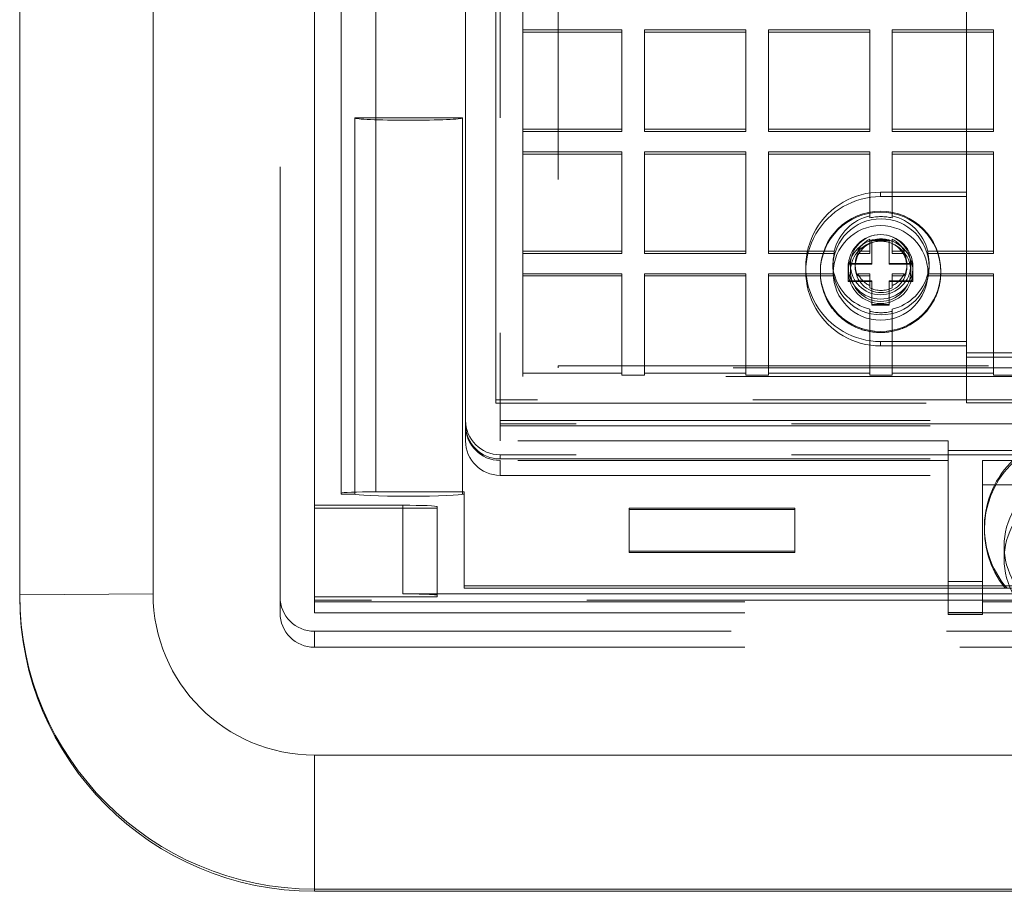
# Model space of a CAD drawing. Units: inches. Extents: x 0 to 11, y 0 to 8.5.
# Drawn here: x 0.9 to 1.5, y 5.8 to 6.3 of the extents above; entities that cross this region are included whole.
import ezdxf

# ---------------------------------------------------------------- set-up
doc = ezdxf.new("R2010")
doc.units = ezdxf.units.IN
doc.header["$MEASUREMENT"] = 0
doc.linetypes.add('DASHED2', pattern=[0.375, 0.25, -0.125])
doc.layers.add('Drawing', color=7, linetype='Continuous')

msp = doc.modelspace()

# ---------------------------------------------------------------- linework, layer by layer
at = {"layer": 'Drawing', "linetype": 'Continuous', "lineweight": 18, "extrusion": (5.51785e-18, 0.041027, 0.999158)}
for p, q in [((0.87845, 7.31325), (0.87845, 5.93316)), ((0.95595, 7.31376), (0.95595, 5.93367)), ((1.0497, 7.26225), (1.0497, 5.98518)), ((1.06531, 7.25363), (1.06531, 5.99217)), ((1.08531, 5.99299), (1.08531, 7.25445)), ((1.06531, 5.99217), (1.06531, 5.9917)), ((1.06531, 5.9917), (1.07313, 5.9917)), ((1.13669, 5.99299), (1.08531, 5.99299)), ((1.13563, 5.9917), (1.13669, 5.9917)), ((1.13669, 5.99299), (1.13669, 5.93836)), ((1.0497, 5.98518), (1.10106, 5.98518)), ((1.10106, 5.98518), (1.10106, 5.93367)), ((1.12106, 5.93367), (1.12106, 5.98436)), ((3.14344, 5.93836), (1.13669, 5.93836)), ((1.13669, 5.93836), (1.13669, 5.93707)), ((0.87845, 5.93316), (0.95595, 5.93367)), ((0.87845, 5.93188), (0.87845, 5.93316)), ((1.10106, 5.93367), (3.16688, 5.93367)), ((1.13669, 5.93707), (3.14344, 5.93707)), ((1.0497, 5.84), (3.16688, 5.84)), ((1.0497, 5.76205), (1.0497, 5.84)), ((1.0497, 5.76205), (3.16688, 5.76205)), ((1.0497, 5.76077), (1.0497, 5.76205)), ((1.0497, 5.76077), (3.16688, 5.76077))]:
    msp.add_line(p, q, dxfattribs=at)
at = {"layer": 'Drawing', "linetype": 'DASHED2', "lineweight": 18, "extrusion": (5.51785e-18, 0.041027, 0.999158)}
for p, q in [((1.0297, 5.93188), (1.0297, 7.31197)), ((1.1375, 6.03449), (1.1375, 7.21038)), ((1.1575, 7.21038), (1.1575, 6.03449)), ((1.15516, 6.04636), (1.15516, 7.19851)), ((1.19125, 7.1746), (1.19125, 6.06616)), ((1.4286, 6.16713), (1.4286, 6.32855)), ((1.17079, 6.27332), (1.17079, 6.26149)), ((1.22829, 6.26149), (1.17079, 6.26149)), ((1.17079, 6.26149), (1.17079, 6.20373)), ((1.17079, 6.26021), (1.22829, 6.26021)), ((1.22829, 6.20373), (1.22829, 6.26149)), ((1.30029, 6.26149), (1.24141, 6.26149)), ((1.24141, 6.26149), (1.24141, 6.20373)), ((1.24141, 6.26021), (1.30029, 6.26021)), ((1.30029, 6.20373), (1.30029, 6.26149)), ((1.37229, 6.26149), (1.31341, 6.26149)), ((1.31341, 6.26149), (1.31341, 6.20373)), ((1.31341, 6.26021), (1.37229, 6.26021)), ((1.37229, 6.20373), (1.37229, 6.26149)), ((1.44429, 6.26149), (1.38541, 6.26149)), ((1.38541, 6.26149), (1.38541, 6.20373)), ((1.38541, 6.26021), (1.44429, 6.26021)), ((1.44429, 6.20373), (1.44429, 6.26149)), ((1.07313, 6.21027), (1.13563, 6.21027)), ((1.07313, 5.9917), (1.07313, 6.21027)), ((1.13563, 6.21027), (1.13563, 5.9917)), ((1.17079, 6.20373), (1.22829, 6.20373)), ((1.17079, 6.20373), (1.17079, 6.20244)), ((1.22829, 6.20244), (1.17079, 6.20244)), ((1.17079, 6.20244), (1.17079, 6.19061)), ((1.22829, 6.20244), (1.22829, 6.20373)), ((1.24141, 6.20373), (1.24141, 6.20244)), ((1.24141, 6.20373), (1.30029, 6.20373)), ((1.30029, 6.20244), (1.24141, 6.20244)), ((1.30029, 6.20244), (1.30029, 6.20373)), ((1.31341, 6.20373), (1.31341, 6.20244)), ((1.31341, 6.20373), (1.37229, 6.20373)), ((1.37229, 6.20244), (1.31341, 6.20244)), ((1.37229, 6.20244), (1.37229, 6.20373)), ((1.38541, 6.20373), (1.38541, 6.20244)), ((1.38541, 6.20373), (1.44429, 6.20373)), ((1.44429, 6.20244), (1.38541, 6.20244)), ((1.44429, 6.20244), (1.44429, 6.20373)), ((1.22829, 6.19061), (1.17079, 6.19061)), ((1.17079, 6.19061), (1.17079, 6.13285)), ((1.17079, 6.18933), (1.22829, 6.18933)), ((1.22829, 6.13285), (1.22829, 6.19061)), ((1.24141, 6.19061), (1.24141, 6.13285)), ((1.30029, 6.19061), (1.24141, 6.19061)), ((1.24141, 6.18933), (1.30029, 6.18933)), ((1.30029, 6.13285), (1.30029, 6.19061)), ((1.37229, 6.19061), (1.31341, 6.19061)), ((1.31341, 6.19061), (1.31341, 6.13285)), ((1.31341, 6.18933), (1.37229, 6.18933)), ((1.37229, 6.15342), (1.37229, 6.19061)), ((1.44429, 6.19061), (1.38541, 6.19061)), ((1.38541, 6.19061), (1.38541, 6.15342)), ((1.38541, 6.18933), (1.44429, 6.18933)), ((1.44429, 6.13285), (1.44429, 6.19061)), ((1.3786, 6.16713), (1.4286, 6.16713)), ((1.3786, 6.16713), (1.3786, 6.16456)), ((1.4286, 6.16713), (1.3786, 6.16713)), ((1.3786, 6.16713), (1.3786, 6.16456)), ((1.4286, 6.16713), (1.4286, 6.08033)), ((1.4286, 6.16456), (1.3786, 6.16456)), ((1.3786, 6.16456), (1.4286, 6.16456)), ((1.37229, 6.15214), (1.37229, 6.15342)), ((1.38541, 6.15342), (1.38541, 6.15214)), ((1.37229, 6.13285), (1.37229, 6.13977)), ((1.3736, 6.13938), (1.3836, 6.13938)), ((1.3736, 6.12564), (1.3736, 6.13938)), ((1.3836, 6.13897), (1.3736, 6.13897)), ((1.3836, 6.13938), (1.3836, 6.12564)), ((1.38541, 6.13977), (1.38541, 6.13285)), ((1.17079, 6.13285), (1.22829, 6.13285)), ((1.17079, 6.13285), (1.17079, 6.13157)), ((1.22829, 6.13157), (1.22829, 6.13285)), ((1.24141, 6.13285), (1.24141, 6.13157)), ((1.24141, 6.13285), (1.30029, 6.13285)), ((1.30029, 6.13157), (1.30029, 6.13285)), ((1.31341, 6.13285), (1.31341, 6.13157)), ((1.31341, 6.13285), (1.3517, 6.13285)), ((1.3517, 6.13285), (1.3517, 6.13157)), ((1.36536, 6.13157), (1.36536, 6.13285)), ((1.36536, 6.13285), (1.37229, 6.13285)), ((1.37229, 6.13157), (1.37229, 6.13285)), ((1.38541, 6.13285), (1.38541, 6.13157)), ((1.38541, 6.13285), (1.39234, 6.13285)), ((1.39234, 6.13285), (1.39234, 6.13157)), ((1.40601, 6.13157), (1.40601, 6.13285)), ((1.40601, 6.13285), (1.44429, 6.13285)), ((1.44429, 6.13157), (1.44429, 6.13285)), ((1.22829, 6.13157), (1.17079, 6.13157)), ((1.17079, 6.13157), (1.17079, 6.11973)), ((1.30029, 6.13157), (1.24141, 6.13157)), ((1.3517, 6.13157), (1.31341, 6.13157)), ((1.37229, 6.13157), (1.36536, 6.13157)), ((1.39234, 6.13157), (1.38541, 6.13157)), ((1.44429, 6.13157), (1.40601, 6.13157)), ((1.33516, 6.12373), (1.33516, 6.12116)), ((1.33516, 6.12116), (1.33516, 6.12373)), ((1.3436, 6.12116), (1.3436, 6.12055)), ((1.35091, 6.12373), (1.35091, 6.12501)), ((1.35985, 6.12373), (1.35985, 6.12564)), ((1.35985, 6.12564), (1.3736, 6.12564)), ((1.3736, 6.12523), (1.35985, 6.12523)), ((1.35985, 6.12373), (1.35985, 6.12116)), ((1.35985, 6.12116), (1.35985, 6.12373)), ((1.35985, 6.11565), (1.35985, 6.12116)), ((1.3611, 6.12501), (1.3611, 6.12116)), ((1.36385, 6.12373), (1.36385, 6.12501)), ((1.3736, 6.12564), (1.3736, 6.12523)), ((1.3836, 6.12523), (1.3836, 6.12564)), ((1.3836, 6.12564), (1.39735, 6.12564)), ((1.39735, 6.12523), (1.3836, 6.12523)), ((1.39385, 6.12373), (1.39385, 6.12501)), ((1.3961, 6.12501), (1.3961, 6.12116)), ((1.39735, 6.12564), (1.39735, 6.12373)), ((1.39735, 6.12373), (1.39735, 6.12116)), ((1.39735, 6.12116), (1.39735, 6.12373)), ((1.39735, 6.12116), (1.39735, 6.11565)), ((1.40679, 6.12373), (1.40679, 6.12501)), ((1.4136, 6.12116), (1.4136, 6.12055)), ((1.22829, 6.11973), (1.17079, 6.11973)), ((1.17079, 6.11973), (1.17079, 6.06197)), ((1.17079, 6.11845), (1.22829, 6.11845)), ((1.22829, 6.06197), (1.22829, 6.11973)), ((1.30029, 6.11973), (1.24141, 6.11973)), ((1.24141, 6.11973), (1.24141, 6.06197)), ((1.24141, 6.11845), (1.30029, 6.11845)), ((1.30029, 6.06197), (1.30029, 6.11973)), ((1.3517, 6.11973), (1.31341, 6.11973)), ((1.31341, 6.11973), (1.31341, 6.06197)), ((1.31341, 6.11845), (1.3517, 6.11845)), ((1.3517, 6.11845), (1.3517, 6.11973)), ((1.3736, 6.11565), (1.35985, 6.11565)), ((1.35985, 6.11524), (1.35985, 6.11565)), ((1.35985, 6.11524), (1.3736, 6.11524)), ((1.36536, 6.11973), (1.36536, 6.11845)), ((1.37229, 6.11973), (1.36536, 6.11973)), ((1.36536, 6.11845), (1.37229, 6.11845)), ((1.37229, 6.11281), (1.37229, 6.11973)), ((1.3736, 6.10191), (1.3736, 6.11565)), ((1.39735, 6.11565), (1.3836, 6.11565)), ((1.3836, 6.11565), (1.3836, 6.10191)), ((1.3836, 6.11524), (1.39735, 6.11524)), ((1.39234, 6.11973), (1.38541, 6.11973)), ((1.38541, 6.11973), (1.38541, 6.11281)), ((1.38541, 6.11845), (1.39234, 6.11845)), ((1.39234, 6.11845), (1.39234, 6.11973)), ((1.39735, 6.11524), (1.39735, 6.11565)), ((1.40601, 6.11973), (1.40601, 6.11845)), ((1.44429, 6.11973), (1.40601, 6.11973)), ((1.40601, 6.11845), (1.44429, 6.11845)), ((1.44429, 6.06197), (1.44429, 6.11973)), ((1.37229, 6.11153), (1.37229, 6.11281)), ((1.38541, 6.11281), (1.38541, 6.11153)), ((1.37229, 6.06197), (1.37229, 6.09916)), ((1.3836, 6.10191), (1.3736, 6.10191)), ((1.3736, 6.1015), (1.3736, 6.10191)), ((1.3736, 6.1015), (1.3836, 6.1015)), ((1.3836, 6.1015), (1.3836, 6.10191)), ((1.38541, 6.09916), (1.38541, 6.06197)), ((1.4286, 6.08033), (1.3786, 6.08033)), ((1.3786, 6.08033), (1.3786, 6.07776)), ((1.3786, 6.08033), (1.4286, 6.08033)), ((1.3786, 6.08033), (1.3786, 6.07776)), ((1.3786, 6.07776), (1.4286, 6.07776)), ((1.4286, 6.07776), (1.3786, 6.07776)), ((1.4286, 6.07377), (1.4286, 6.08033)), ((2.26485, 6.07377), (1.4286, 6.07377)), ((1.4286, 6.07377), (1.4286, 6.0712)), ((1.4286, 6.0712), (2.26485, 6.0712)), ((1.4286, 6.0712), (2.26485, 6.0712)), ((1.4286, 6.04467), (1.4286, 6.0712)), ((1.19125, 6.06616), (3.043, 6.06616)), ((1.19125, 6.06514), (1.19125, 6.06616)), ((3.043, 6.06514), (1.19125, 6.06514)), ((1.17079, 6.06197), (1.22829, 6.06197)), ((1.17079, 6.06005), (1.17079, 6.06197)), ((3.03869, 6.06005), (1.17079, 6.06005)), ((1.22829, 6.06197), (1.22829, 6.06069)), ((1.22829, 6.06069), (1.24141, 6.06069)), ((1.24141, 6.06197), (1.30029, 6.06197)), ((1.24141, 6.06197), (1.24141, 6.06069)), ((1.30029, 6.06197), (1.30029, 6.06069)), ((1.30029, 6.06069), (1.31341, 6.06069)), ((1.31341, 6.06197), (1.37229, 6.06197)), ((1.31341, 6.06197), (1.31341, 6.06069)), ((1.37229, 6.06197), (1.37229, 6.06069)), ((1.37229, 6.06069), (1.38541, 6.06069)), ((1.38541, 6.06197), (1.44429, 6.06197)), ((1.38541, 6.06197), (1.38541, 6.06069)), ((1.44429, 6.06197), (1.44429, 6.06069)), ((1.44429, 6.06069), (1.45741, 6.06069)), ((1.15516, 6.04443), (1.15516, 6.04636)), ((3.05431, 6.04636), (1.15516, 6.04636)), ((1.15516, 6.04443), (3.05431, 6.04443)), ((2.26485, 6.04467), (1.4286, 6.04467)), ((1.1375, 6.03206), (1.1375, 6.03449)), ((1.1375, 6.03124), (1.1375, 6.03206)), ((1.1375, 6.02254), (1.1375, 6.03124)), ((1.1575, 6.03449), (3.07675, 6.03449)), ((1.1575, 6.03244), (1.1575, 6.03449)), ((1.1575, 6.03244), (1.1575, 6.03142)), ((3.07675, 6.03244), (1.1575, 6.03244)), ((1.1575, 6.02254), (1.1575, 6.03142)), ((1.1575, 6.03142), (3.07675, 6.03142)), ((1.4179, 6.02254), (1.1575, 6.02254)), ((1.4179, 6.01125), (1.4179, 6.02254)), ((3.07675, 6.01451), (1.1575, 6.01451)), ((1.1575, 6.01207), (1.1575, 6.01451)), ((1.1575, 6.01207), (1.45787, 6.01207)), ((1.58842, 6.01706), (1.4179, 6.01706)), ((1.1575, 6.00256), (1.1575, 6.01125)), ((1.4179, 6.01125), (1.1575, 6.01125)), ((1.4179, 6.01125), (1.4179, 5.92913)), ((2.69133, 6.01125), (1.4379, 6.01125)), ((1.4379, 5.92913), (1.4379, 6.01125)), ((1.1575, 6.00256), (1.4179, 6.00256)), ((1.4379, 5.99707), (1.58842, 5.99707)), ((1.0497, 5.98338), (1.0497, 5.98518)), ((1.12106, 5.98338), (1.0497, 5.98338)), ((1.0497, 5.98338), (1.0497, 5.93188)), ((1.23258, 5.9835), (1.32883, 5.9835)), ((1.23258, 5.95852), (1.23258, 5.9835)), ((1.32883, 5.9835), (1.32883, 5.95852)), ((1.32883, 5.98268), (1.23258, 5.98268)), ((1.4389, 5.97101), (1.4389, 5.9723)), ((1.4504, 5.9615), (1.4504, 5.95381)), ((1.23258, 5.95852), (1.23258, 5.9577)), ((1.32883, 5.95852), (1.23258, 5.95852)), ((1.23258, 5.9577), (1.32883, 5.9577)), ((1.32883, 5.95852), (1.32883, 5.9577)), ((1.4179, 5.9409), (1.4379, 5.9409)), ((1.12106, 5.93285), (1.12106, 5.93367)), ((1.12106, 5.93188), (1.12106, 5.93285)), ((1.0297, 5.92258), (1.0297, 5.93188)), ((1.0497, 5.93188), (1.12106, 5.93188)), ((1.0497, 5.93188), (1.0497, 5.92996)), ((1.0497, 5.92996), (1.0497, 5.92913)), ((1.45787, 5.92996), (1.0497, 5.92996)), ((1.0497, 5.92913), (1.4179, 5.92913)), ((1.0497, 5.92913), (1.0497, 5.92258)), ((1.4179, 5.92913), (1.4179, 5.92258)), ((1.4379, 5.92913), (1.4379, 5.92258)), ((1.4379, 5.92913), (2.69133, 5.92913)), ((1.0497, 5.92258), (1.4179, 5.92258)), ((1.4179, 5.92274), (1.4379, 5.92274)), ((1.4379, 5.92266), (1.4179, 5.92266)), ((1.4179, 5.92172), (1.4179, 5.92258)), ((1.4379, 5.92258), (1.4179, 5.92258)), ((1.4379, 5.92172), (1.4179, 5.92172)), ((1.4179, 5.92172), (1.4179, 5.92172)), ((1.4379, 5.92172), (1.4179, 5.92172)), ((1.4379, 5.92258), (1.4379, 5.92172)), ((1.4379, 5.92258), (2.69133, 5.92258)), ((1.4379, 5.92172), (1.4379, 5.92172)), ((1.0497, 5.9026), (1.0497, 5.9119)), ((3.16688, 5.9119), (1.0497, 5.9119)), ((1.0497, 5.9026), (3.16688, 5.9026))]:
    msp.add_line(p, q, dxfattribs=at)
at = {"layer": 'Drawing', "linetype": 'DASHED2', "lineweight": 18}
for centre, major_axis, ratio, start_param, end_param in [((1.10438, 6.21027), (0.03125, 0), 0.041027, 3.141593, 6.283185), ((1.3786, 6.12373), (-0.04344, 0), 0.999158, 4.712389, 7.853982), ((1.3786, 6.12373), (-0.04344, 0), 0.999158, 4.712389, 7.853982), ((1.3786, 6.12116), (-0.04344, 0), 0.999158, 4.712389, 7.853982), ((1.3786, 6.12116), (-0.04344, 0), 0.999158, 4.712389, 7.853982), ((1.37885, 6.12629), (-0.02794, 0), 0.999158, 4.949504, 6.04607), ((1.37885, 6.12501), (-0.02794, 0), 0.999158, 4.475274, 4.949504), ((1.37885, 6.12629), (-0.02794, 0), 0.999158, 3.378708, 4.475274), ((1.37885, 6.12629), (0.015, 0), 0.999158, 2.023613, 2.688776), ((1.37885, 6.12501), (0.015, 0), 0.999158, 1.11798, 2.023613), ((1.37885, 6.12629), (0.015, 0), 0.999158, 0.452817, 1.11798), ((1.37885, 6.12501), (-0.02794, 0), 0.999158, 6.04607, 6.5203), ((1.37885, 6.12501), (0.015, 0), 0.999158, 2.688776, 3.594409), ((1.37885, 6.12501), (0.015, 0), 0.999158, 5.830369, 6.736002), ((1.37885, 6.12501), (-0.02794, 0), 0.999158, 2.904478, 3.378708), ((1.37885, 6.12629), (-0.02794, 0), 0.999158, 0.237115, 1.333681), ((1.37885, 6.12629), (0.015, 0), 0.999158, 3.594409, 4.259572), ((1.37885, 6.12629), (-0.02794, 0), 0.999158, 1.807911, 2.904478), ((1.37885, 6.12629), (0.015, 0), 0.999158, 5.165206, 5.830369), ((1.37885, 6.12501), (0.015, 0), 0.999158, 4.259572, 5.165206), ((1.37885, 6.12501), (-0.02794, 0), 0.999158, 1.333681, 1.807911), ((1.1575, 6.03449), (-0.02, 0), 0.999158, 0, 1.570796), ((1.1575, 6.03206), (0.02, 0), 0.999158, 3.141593, 4.712389), ((1.1575, 6.03124), (-0.02, 0), 0.999158, 0, 1.570796), ((1.1575, 6.02254), (0.02, 0), 0.999158, 3.141593, 4.712389), ((1.4929, 5.97101), (-0.054, 0), 0.999158, 5.418339, 6.963504), ((1.4929, 5.9723), (0.054, 0), 0.999158, 2.276747, 3.852872), ((1.4929, 5.9615), (-0.0425, 0), 0.999158, 4.712389, 7.853982), ((1.4929, 5.95381), (-0.0425, 0), 0.999158, 4.712389, 7.853982), ((1.10106, 5.93285), (0.02, 0), 0.041027, 0, 1.570796), ((1.0497, 5.93188), (-0.02, 0), 0.999158, 0, 1.570796), ((1.0497, 5.92258), (0.02, 0), 0.999158, 3.141593, 4.712389)]:
    msp.add_ellipse(centre, major_axis=major_axis, ratio=ratio, start_param=start_param, end_param=end_param, dxfattribs=at)
for centre, major_axis in [((1.3786, 6.12116), (0.035, 0)), ((1.3786, 6.12055), (0.035, 0)), ((1.37885, 6.12373), (-0.02794, 0)), ((1.3786, 6.12024), (-0.0275, 0)), ((1.3786, 6.12373), (0.01875, 0)), ((1.3786, 6.12373), (0.01875, 0)), ((1.3786, 6.12116), (-0.01875, 0)), ((1.3786, 6.12116), (-0.01875, 0)), ((1.3786, 6.12501), (-0.0175, 0)), ((1.3786, 6.12116), (-0.0175, 0)), ((1.37885, 6.12373), (0.015, 0))]:
    msp.add_ellipse(centre, major_axis=major_axis, ratio=0.999158, dxfattribs=at)
at = {"layer": 'Drawing', "linetype": 'Continuous', "lineweight": 18}
for centre, major_axis, ratio, start_param, end_param in [((1.08531, 5.99217), (-0.02, 0), 0.041027, 4.712389, 6.283185), ((1.10438, 5.9917), (0.03125, 0), 0.041027, 3.141593, 6.283185), ((1.10106, 5.98436), (-0.02, 0), 0.041027, 3.141593, 4.712389), ((1.0497, 5.93316), (0.17125, 0), 0.999158, 3.141593, 4.712389), ((1.0497, 5.93367), (0.09375, 0), 0.999158, 3.141593, 4.712389), ((1.0497, 5.93188), (0.17125, 0), 0.999158, 3.141593, 4.712389)]:
    msp.add_ellipse(centre, major_axis=major_axis, ratio=ratio, start_param=start_param, end_param=end_param, dxfattribs=at)
at = {"layer": 'Drawing', "linetype": 'DASHED2', "lineweight": 18}
msp.add_open_spline([(1.4136, 6.12055), (1.4136, 6.11682), (1.413, 6.11309), (1.41065, 6.106), (1.40891, 6.10265), (1.40445, 6.09667), (1.40174, 6.09404), (1.39562, 6.08976), (1.39222, 6.08811), (1.38506, 6.08597), (1.38131, 6.08548), (1.37385, 6.08569), (1.37014, 6.0864), (1.36312, 6.08896), (1.35982, 6.0908), (1.35396, 6.09543), (1.35141, 6.09821), (1.3473, 6.10445), (1.34576, 6.1079), (1.344, 6.11445), (1.3436, 6.1175), (1.3436, 6.12055)], degree=3, knots=[1.570796, 1.570796, 1.570796, 1.570796, 1.890693, 1.890693, 2.21061, 2.21061, 2.530581, 2.530581, 2.850616, 2.850616, 3.170702, 3.170702, 3.490805, 3.490805, 3.810884, 3.810884, 4.130908, 4.130908, 4.450867, 4.450867, 4.712389, 4.712389, 4.712389, 4.712389], dxfattribs=at)

doc.saveas('drawing.dxf')
